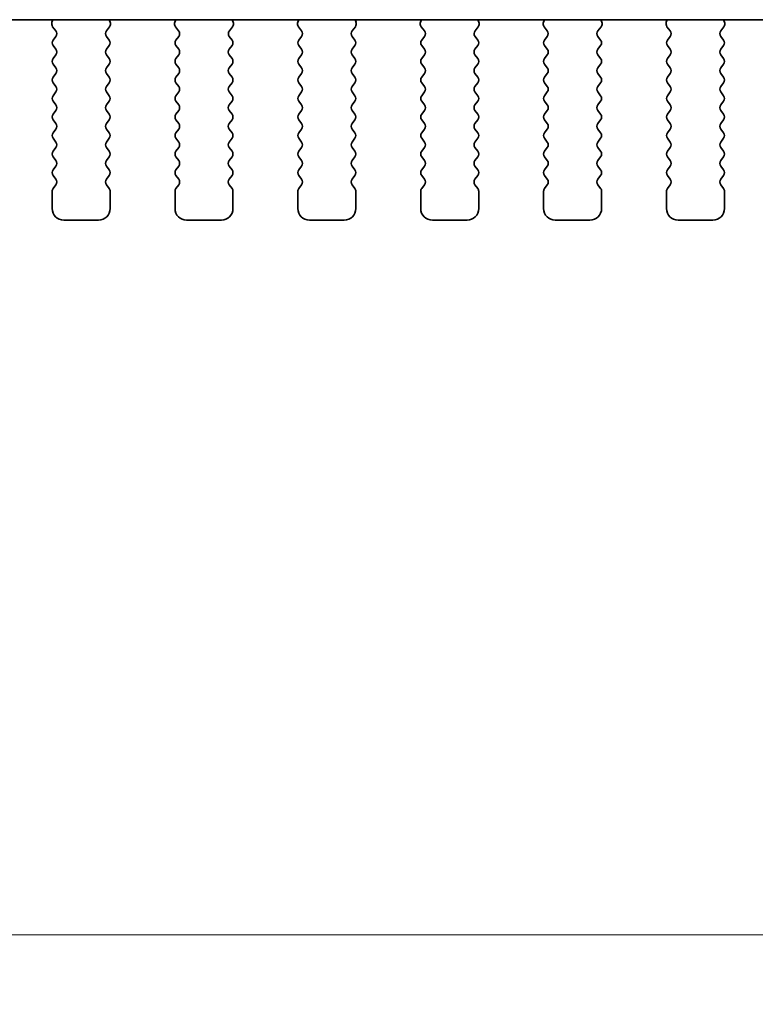
# Model space of a CAD drawing. Units: millimetres. Extents: x 0 to 7554, y 0 to 1124.
# Drawn here: x 1895 to 1927, y 910 to 952 of the extents above; entities that cross this region are included whole.
import ezdxf

# ---------------------------------------------------------------- set-up
doc = ezdxf.new("R2010")
doc.units = ezdxf.units.MM
doc.layers.add('Dimension (ISO)', color=7, linetype='Continuous', lineweight=18)
doc.layers.add('Visible (ISO)', color=7, linetype='Continuous', lineweight=35)
doc.styles.add('Note Text (TK)', font='txt')
doc.dimstyles.new('Default - Method 1b (TK)', dxfattribs={"dimscale": 3, "dimtxt": 2.5, "dimasz": 2.5, "dimexe": 1, "dimexo": 1.5, "dimgap": 1, "dimtad": 1, "dimtoh": 1, "dimrnd": 1e-08, "dimdsep": 46, "dimtxsty": 'Note Text (TK)', "dimcen": 0.09, "dimdle": 5, "dimclrd": 100, "dimclre": 100, "dimclrt": 7, "dimadec": 1, "dimazin": 1, "dimtfac": 1, "dimtmove": 0, "dimatfit": 3, "dimfxl": 0, "dimtolj": 1, "dimlwd": -1, "dimlwe": -1, "dimarcsym": 0})

# ---------------------------------------------------------------- blocks, each defined once
blk = doc.blocks.new('*D37')
at = {"layer": 'Defpoints', "color": 0, "transparency": 16777216}
for p in [(1765.764, 951.344), (1997.764, 951.344), (1997.764, 912.917)]:
    blk.add_point(p, dxfattribs=at)
at = {"layer": 'Dimension (ISO)', "color": 100, "transparency": 16777216}
for p, q in [((1765.764, 946.844), (1765.764, 909.917)), ((1997.764, 946.844), (1997.764, 909.917)), ((1773.264, 912.917), (1990.264, 912.917))]:
    blk.add_line(p, q, dxfattribs=at)
for points in [[(1773.264, 914.167), (1773.264, 911.667), (1765.764, 912.917)], [(1990.264, 914.167), (1990.264, 911.667), (1997.764, 912.917)]]:
    blk.add_solid(points, dxfattribs=at)
at = {"layer": 'Dimension (ISO)', "color": 7, "transparency": 16777216, "insert": (1874.136, 919.667), "char_height": 7.5, "attachment_point": 4, "style": 'Note Text (TK)'}
blk.add_mtext('\\A1;232', dxfattribs=at)

msp = doc.modelspace()

# ---------------------------------------------------------------- linework, layer by layer
at = {"layer": 'Visible (ISO)'}
for p, q in [((1785.2413, 952.3811), (1978.2858, 952.3811)), ((1896.4485, 952.3811), (1896.4065, 952.2769)), ((1896.4342, 952.0794), (1896.5697, 951.9051)), ((1898.7573, 951.9051), (1898.8929, 952.0794)), ((1898.9206, 952.2769), (1898.8786, 952.3811)), ((1901.7485, 952.3811), (1901.7065, 952.2769)), ((1901.7342, 952.0794), (1901.8697, 951.9051)), ((1904.0573, 951.9051), (1904.1929, 952.0794)), ((1904.2206, 952.2769), (1904.1786, 952.3811)), ((1907.0485, 952.3811), (1907.0065, 952.2769)), ((1907.0342, 952.0794), (1907.1697, 951.9051)), ((1909.3573, 951.9051), (1909.4929, 952.0794)), ((1909.5206, 952.2769), (1909.4786, 952.3811)), ((1912.3485, 952.3811), (1912.3065, 952.2769)), ((1912.3342, 952.0794), (1912.4697, 951.9051)), ((1914.6573, 951.9051), (1914.7929, 952.0794)), ((1914.8206, 952.2769), (1914.7786, 952.3811)), ((1917.6485, 952.3811), (1917.6065, 952.2769)), ((1917.6342, 952.0794), (1917.7697, 951.9051)), ((1919.9573, 951.9051), (1920.0929, 952.0794)), ((1920.1206, 952.2769), (1920.0786, 952.3811)), ((1922.9485, 952.3811), (1922.9065, 952.2769)), ((1922.9342, 952.0794), (1923.0697, 951.9051)), ((1925.2573, 951.9051), (1925.3929, 952.0794)), ((1925.4206, 952.2769), (1925.3786, 952.3811)), ((1896.5719, 951.6623), (1896.4535, 951.5045)), ((1898.8735, 951.5045), (1898.7552, 951.6623)), ((1901.8719, 951.6623), (1901.7535, 951.5045)), ((1904.1735, 951.5045), (1904.0552, 951.6623)), ((1907.1719, 951.6623), (1907.0535, 951.5045)), ((1909.4735, 951.5045), (1909.3552, 951.6623)), ((1912.4719, 951.6623), (1912.3535, 951.5045)), ((1914.7735, 951.5045), (1914.6552, 951.6623)), ((1917.7719, 951.6623), (1917.6535, 951.5045)), ((1920.0735, 951.5045), (1919.9552, 951.6623)), ((1923.0719, 951.6623), (1922.9535, 951.5045)), ((1925.3735, 951.5045), (1925.2552, 951.6623)), ((1896.4535, 951.2645), (1896.5735, 951.1045)), ((1898.7535, 951.1045), (1898.8735, 951.2645)), ((1901.7535, 951.2645), (1901.8735, 951.1045)), ((1904.0535, 951.1045), (1904.1735, 951.2645)), ((1907.0535, 951.2645), (1907.1735, 951.1045)), ((1909.3535, 951.1045), (1909.4735, 951.2645)), ((1912.3535, 951.2645), (1912.4735, 951.1045)), ((1914.6535, 951.1045), (1914.7735, 951.2645)), ((1917.6535, 951.2645), (1917.7735, 951.1045)), ((1919.9535, 951.1045), (1920.0735, 951.2645)), ((1922.9535, 951.2645), (1923.0735, 951.1045)), ((1925.2535, 951.1045), (1925.3735, 951.2645)), ((1896.5735, 950.8645), (1896.4535, 950.7045)), ((1898.8735, 950.7045), (1898.7535, 950.8645)), ((1901.8735, 950.8645), (1901.7535, 950.7045)), ((1904.1735, 950.7045), (1904.0535, 950.8645)), ((1907.1735, 950.8645), (1907.0535, 950.7045)), ((1909.4735, 950.7045), (1909.3535, 950.8645)), ((1912.4735, 950.8645), (1912.3535, 950.7045)), ((1914.7735, 950.7045), (1914.6535, 950.8645)), ((1917.7735, 950.8645), (1917.6535, 950.7045)), ((1920.0735, 950.7045), (1919.9535, 950.8645)), ((1923.0735, 950.8645), (1922.9535, 950.7045)), ((1925.3735, 950.7045), (1925.2535, 950.8645)), ((1896.4535, 950.4645), (1896.5735, 950.3045)), ((1898.7535, 950.3045), (1898.8735, 950.4645)), ((1901.7535, 950.4645), (1901.8735, 950.3045)), ((1904.0535, 950.3045), (1904.1735, 950.4645)), ((1907.0535, 950.4645), (1907.1735, 950.3045)), ((1909.3535, 950.3045), (1909.4735, 950.4645)), ((1912.3535, 950.4645), (1912.4735, 950.3045)), ((1914.6535, 950.3045), (1914.7735, 950.4645)), ((1917.6535, 950.4645), (1917.7735, 950.3045)), ((1919.9535, 950.3045), (1920.0735, 950.4645)), ((1922.9535, 950.4645), (1923.0735, 950.3045)), ((1925.2535, 950.3045), (1925.3735, 950.4645)), ((1896.5735, 950.0645), (1896.4535, 949.9045)), ((1898.8735, 949.9045), (1898.7535, 950.0645)), ((1901.8735, 950.0645), (1901.7535, 949.9045)), ((1904.1735, 949.9045), (1904.0535, 950.0645)), ((1907.1735, 950.0645), (1907.0535, 949.9045)), ((1909.4735, 949.9045), (1909.3535, 950.0645)), ((1912.4735, 950.0645), (1912.3535, 949.9045)), ((1914.7735, 949.9045), (1914.6535, 950.0645)), ((1917.7735, 950.0645), (1917.6535, 949.9045)), ((1920.0735, 949.9045), (1919.9535, 950.0645)), ((1923.0735, 950.0645), (1922.9535, 949.9045)), ((1925.3735, 949.9045), (1925.2535, 950.0645)), ((1896.4535, 949.6645), (1896.5735, 949.5045)), ((1898.7535, 949.5045), (1898.8735, 949.6645)), ((1901.7535, 949.6645), (1901.8735, 949.5045)), ((1904.0535, 949.5045), (1904.1735, 949.6645)), ((1907.0535, 949.6645), (1907.1735, 949.5045)), ((1909.3535, 949.5045), (1909.4735, 949.6645)), ((1912.3535, 949.6645), (1912.4735, 949.5045)), ((1914.6535, 949.5045), (1914.7735, 949.6645)), ((1917.6535, 949.6645), (1917.7735, 949.5045)), ((1919.9535, 949.5045), (1920.0735, 949.6645)), ((1922.9535, 949.6645), (1923.0735, 949.5045)), ((1925.2535, 949.5045), (1925.3735, 949.6645)), ((1896.5735, 949.2645), (1896.4535, 949.1045)), ((1898.8735, 949.1045), (1898.7535, 949.2645)), ((1901.8735, 949.2645), (1901.7535, 949.1045)), ((1904.1735, 949.1045), (1904.0535, 949.2645)), ((1907.1735, 949.2645), (1907.0535, 949.1045)), ((1909.4735, 949.1045), (1909.3535, 949.2645)), ((1912.4735, 949.2645), (1912.3535, 949.1045)), ((1914.7735, 949.1045), (1914.6535, 949.2645)), ((1917.7735, 949.2645), (1917.6535, 949.1045)), ((1920.0735, 949.1045), (1919.9535, 949.2645)), ((1923.0735, 949.2645), (1922.9535, 949.1045)), ((1925.3735, 949.1045), (1925.2535, 949.2645)), ((1896.4535, 948.8645), (1896.5735, 948.7045)), ((1898.7535, 948.7045), (1898.8735, 948.8645)), ((1901.7535, 948.8645), (1901.8735, 948.7045)), ((1904.0535, 948.7045), (1904.1735, 948.8645)), ((1907.0535, 948.8645), (1907.1735, 948.7045)), ((1909.3535, 948.7045), (1909.4735, 948.8645)), ((1912.3535, 948.8645), (1912.4735, 948.7045)), ((1914.6535, 948.7045), (1914.7735, 948.8645)), ((1917.6535, 948.8645), (1917.7735, 948.7045)), ((1919.9535, 948.7045), (1920.0735, 948.8645)), ((1922.9535, 948.8645), (1923.0735, 948.7045)), ((1925.2535, 948.7045), (1925.3735, 948.8645)), ((1896.5735, 948.4645), (1896.4535, 948.3045)), ((1898.8735, 948.3045), (1898.7535, 948.4645)), ((1901.8735, 948.4645), (1901.7535, 948.3045)), ((1904.1735, 948.3045), (1904.0535, 948.4645)), ((1907.1735, 948.4645), (1907.0535, 948.3045)), ((1909.4735, 948.3045), (1909.3535, 948.4645)), ((1912.4735, 948.4645), (1912.3535, 948.3045)), ((1914.7735, 948.3045), (1914.6535, 948.4645)), ((1917.7735, 948.4645), (1917.6535, 948.3045)), ((1920.0735, 948.3045), (1919.9535, 948.4645)), ((1923.0735, 948.4645), (1922.9535, 948.3045)), ((1925.3735, 948.3045), (1925.2535, 948.4645)), ((1896.4535, 948.0645), (1896.5735, 947.9045)), ((1898.7535, 947.9045), (1898.8735, 948.0645)), ((1901.7535, 948.0645), (1901.8735, 947.9045)), ((1904.0535, 947.9045), (1904.1735, 948.0645)), ((1907.0535, 948.0645), (1907.1735, 947.9045)), ((1909.3535, 947.9045), (1909.4735, 948.0645)), ((1912.3535, 948.0645), (1912.4735, 947.9045)), ((1914.6535, 947.9045), (1914.7735, 948.0645)), ((1917.6535, 948.0645), (1917.7735, 947.9045)), ((1919.9535, 947.9045), (1920.0735, 948.0645)), ((1922.9535, 948.0645), (1923.0735, 947.9045)), ((1925.2535, 947.9045), (1925.3735, 948.0645)), ((1896.5735, 947.6645), (1896.4535, 947.5045)), ((1898.8735, 947.5045), (1898.7535, 947.6645)), ((1901.8735, 947.6645), (1901.7535, 947.5045)), ((1904.1735, 947.5045), (1904.0535, 947.6645)), ((1907.1735, 947.6645), (1907.0535, 947.5045)), ((1909.4735, 947.5045), (1909.3535, 947.6645)), ((1912.4735, 947.6645), (1912.3535, 947.5045)), ((1914.7735, 947.5045), (1914.6535, 947.6645)), ((1917.7735, 947.6645), (1917.6535, 947.5045)), ((1920.0735, 947.5045), (1919.9535, 947.6645)), ((1923.0735, 947.6645), (1922.9535, 947.5045)), ((1925.3735, 947.5045), (1925.2535, 947.6645)), ((1896.4535, 947.2645), (1896.5735, 947.1045)), ((1898.7535, 947.1045), (1898.8735, 947.2645)), ((1901.7535, 947.2645), (1901.8735, 947.1045)), ((1904.0535, 947.1045), (1904.1735, 947.2645)), ((1907.0535, 947.2645), (1907.1735, 947.1045)), ((1909.3535, 947.1045), (1909.4735, 947.2645)), ((1912.3535, 947.2645), (1912.4735, 947.1045)), ((1914.6535, 947.1045), (1914.7735, 947.2645)), ((1917.6535, 947.2645), (1917.7735, 947.1045)), ((1919.9535, 947.1045), (1920.0735, 947.2645)), ((1922.9535, 947.2645), (1923.0735, 947.1045)), ((1925.2535, 947.1045), (1925.3735, 947.2645)), ((1896.5735, 946.8645), (1896.4535, 946.7045)), ((1898.8735, 946.7045), (1898.7535, 946.8645)), ((1901.8735, 946.8645), (1901.7535, 946.7045)), ((1904.1735, 946.7045), (1904.0535, 946.8645)), ((1907.1735, 946.8645), (1907.0535, 946.7045)), ((1909.4735, 946.7045), (1909.3535, 946.8645)), ((1912.4735, 946.8645), (1912.3535, 946.7045)), ((1914.7735, 946.7045), (1914.6535, 946.8645)), ((1917.7735, 946.8645), (1917.6535, 946.7045)), ((1920.0735, 946.7045), (1919.9535, 946.8645)), ((1923.0735, 946.8645), (1922.9535, 946.7045)), ((1925.3735, 946.7045), (1925.2535, 946.8645)), ((1896.4535, 946.4645), (1896.5735, 946.3045)), ((1898.7535, 946.3045), (1898.8735, 946.4645)), ((1901.7535, 946.4645), (1901.8735, 946.3045)), ((1904.0535, 946.3045), (1904.1735, 946.4645)), ((1907.0535, 946.4645), (1907.1735, 946.3045)), ((1909.3535, 946.3045), (1909.4735, 946.4645)), ((1912.3535, 946.4645), (1912.4735, 946.3045)), ((1914.6535, 946.3045), (1914.7735, 946.4645)), ((1917.6535, 946.4645), (1917.7735, 946.3045)), ((1919.9535, 946.3045), (1920.0735, 946.4645)), ((1922.9535, 946.4645), (1923.0735, 946.3045)), ((1925.2535, 946.3045), (1925.3735, 946.4645)), ((1896.5735, 946.0645), (1896.4535, 945.9045)), ((1898.8735, 945.9045), (1898.7535, 946.0645)), ((1901.8735, 946.0645), (1901.7535, 945.9045)), ((1904.1735, 945.9045), (1904.0535, 946.0645)), ((1907.1735, 946.0645), (1907.0535, 945.9045)), ((1909.4735, 945.9045), (1909.3535, 946.0645)), ((1912.4735, 946.0645), (1912.3535, 945.9045)), ((1914.7735, 945.9045), (1914.6535, 946.0645)), ((1917.7735, 946.0645), (1917.6535, 945.9045)), ((1920.0735, 945.9045), (1919.9535, 946.0645)), ((1923.0735, 946.0645), (1922.9535, 945.9045)), ((1925.3735, 945.9045), (1925.2535, 946.0645)), ((1896.4535, 945.6645), (1896.5735, 945.5045)), ((1896.5735, 945.2645), (1896.4535, 945.1045)), ((1898.7535, 945.5045), (1898.8735, 945.6645)), ((1898.8735, 945.1045), (1898.7535, 945.2645)), ((1901.7535, 945.6645), (1901.8735, 945.5045)), ((1901.8735, 945.2645), (1901.7535, 945.1045)), ((1904.0535, 945.5045), (1904.1735, 945.6645)), ((1904.1735, 945.1045), (1904.0535, 945.2645)), ((1907.0535, 945.6645), (1907.1735, 945.5045)), ((1907.1735, 945.2645), (1907.0535, 945.1045)), ((1909.3535, 945.5045), (1909.4735, 945.6645)), ((1909.4735, 945.1045), (1909.3535, 945.2645)), ((1912.3535, 945.6645), (1912.4735, 945.5045)), ((1912.4735, 945.2645), (1912.3535, 945.1045)), ((1914.6535, 945.5045), (1914.7735, 945.6645)), ((1914.7735, 945.1045), (1914.6535, 945.2645)), ((1917.6535, 945.6645), (1917.7735, 945.5045)), ((1917.7735, 945.2645), (1917.6535, 945.1045)), ((1919.9535, 945.5045), (1920.0735, 945.6645)), ((1920.0735, 945.1045), (1919.9535, 945.2645)), ((1922.9535, 945.6645), (1923.0735, 945.5045)), ((1923.0735, 945.2645), (1922.9535, 945.1045)), ((1925.2535, 945.5045), (1925.3735, 945.6645)), ((1925.3735, 945.1045), (1925.2535, 945.2645)), ((1896.4135, 944.9845), (1896.4135, 944.2345)), ((1898.9135, 944.2345), (1898.9135, 944.9845)), ((1901.7135, 944.9845), (1901.7135, 944.2345)), ((1904.2135, 944.2345), (1904.2135, 944.9845)), ((1907.0135, 944.9845), (1907.0135, 944.2345)), ((1909.5135, 944.2345), (1909.5135, 944.9845)), ((1912.3135, 944.9845), (1912.3135, 944.2345)), ((1914.8135, 944.2345), (1914.8135, 944.9845)), ((1917.6135, 944.9845), (1917.6135, 944.2345)), ((1920.1135, 944.2345), (1920.1135, 944.9845)), ((1922.9135, 944.9845), (1922.9135, 944.2345)), ((1925.4135, 944.2345), (1925.4135, 944.9845)), ((1896.9135, 943.7345), (1898.4135, 943.7345)), ((1902.2135, 943.7345), (1903.7135, 943.7345)), ((1907.5135, 943.7345), (1909.0135, 943.7345)), ((1912.8135, 943.7345), (1914.3135, 943.7345)), ((1918.1135, 943.7345), (1919.6135, 943.7345)), ((1923.4135, 943.7345), (1924.9135, 943.7345))]:
    msp.add_line(p, q, dxfattribs=at)
for centre, radius, start, end in [((1896.592, 952.2022), 0.2, 158.06978, 217.88181), ((1898.735, 952.2022), 0.2, 322.11819, 21.93022), ((1901.892, 952.2022), 0.2, 158.06978, 217.88181), ((1904.035, 952.2022), 0.2, 322.11819, 21.93022), ((1907.192, 952.2022), 0.2, 158.06978, 217.88181), ((1909.335, 952.2022), 0.2, 322.11819, 21.93022), ((1912.492, 952.2022), 0.2, 158.06978, 217.88181), ((1914.635, 952.2022), 0.2, 322.11819, 21.93022), ((1917.792, 952.2022), 0.2, 158.06978, 217.88181), ((1919.935, 952.2022), 0.2, 322.11819, 21.93022), ((1923.092, 952.2022), 0.2, 158.06978, 217.88181), ((1925.235, 952.2022), 0.2, 322.11819, 21.93022), ((1896.4119, 951.7823), 0.2, 323.1301, 37.88181), ((1898.9152, 951.7823), 0.2, 142.11819, 216.8699), ((1901.7119, 951.7823), 0.2, 323.1301, 37.88181), ((1904.2152, 951.7823), 0.2, 142.11819, 216.8699), ((1907.0119, 951.7823), 0.2, 323.1301, 37.88181), ((1909.5152, 951.7823), 0.2, 142.11819, 216.8699), ((1912.3119, 951.7823), 0.2, 323.1301, 37.88181), ((1914.8152, 951.7823), 0.2, 142.11819, 216.8699), ((1917.6119, 951.7823), 0.2, 323.1301, 37.88181), ((1920.1152, 951.7823), 0.2, 142.11819, 216.8699), ((1922.9119, 951.7823), 0.2, 323.1301, 37.88181), ((1925.4152, 951.7823), 0.2, 142.11819, 216.8699), ((1896.6135, 951.3845), 0.2, 143.1301, 216.8699), ((1898.7135, 951.3845), 0.2, 323.1301, 36.8699), ((1901.9135, 951.3845), 0.2, 143.1301, 216.8699), ((1904.0135, 951.3845), 0.2, 323.1301, 36.8699), ((1907.2135, 951.3845), 0.2, 143.1301, 216.8699), ((1909.3135, 951.3845), 0.2, 323.1301, 36.8699), ((1912.5135, 951.3845), 0.2, 143.1301, 216.8699), ((1914.6135, 951.3845), 0.2, 323.1301, 36.8699), ((1917.8135, 951.3845), 0.2, 143.1301, 216.8699), ((1919.9135, 951.3845), 0.2, 323.1301, 36.8699), ((1923.1135, 951.3845), 0.2, 143.1301, 216.8699), ((1925.2135, 951.3845), 0.2, 323.1301, 36.8699), ((1896.4135, 950.9845), 0.2, 323.1301, 36.8699), ((1898.9135, 950.9845), 0.2, 143.1301, 216.8699), ((1901.7135, 950.9845), 0.2, 323.1301, 36.8699), ((1904.2135, 950.9845), 0.2, 143.1301, 216.8699), ((1907.0135, 950.9845), 0.2, 323.1301, 36.8699), ((1909.5135, 950.9845), 0.2, 143.1301, 216.8699), ((1912.3135, 950.9845), 0.2, 323.1301, 36.8699), ((1914.8135, 950.9845), 0.2, 143.1301, 216.8699), ((1917.6135, 950.9845), 0.2, 323.1301, 36.8699), ((1920.1135, 950.9845), 0.2, 143.1301, 216.8699), ((1922.9135, 950.9845), 0.2, 323.1301, 36.8699), ((1925.4135, 950.9845), 0.2, 143.1301, 216.8699), ((1896.6135, 950.5845), 0.2, 143.1301, 216.8699), ((1898.7135, 950.5845), 0.2, 323.1301, 36.8699), ((1901.9135, 950.5845), 0.2, 143.1301, 216.8699), ((1904.0135, 950.5845), 0.2, 323.1301, 36.8699), ((1907.2135, 950.5845), 0.2, 143.1301, 216.8699), ((1909.3135, 950.5845), 0.2, 323.1301, 36.8699), ((1912.5135, 950.5845), 0.2, 143.1301, 216.8699), ((1914.6135, 950.5845), 0.2, 323.1301, 36.8699), ((1917.8135, 950.5845), 0.2, 143.1301, 216.8699), ((1919.9135, 950.5845), 0.2, 323.1301, 36.8699), ((1923.1135, 950.5845), 0.2, 143.1301, 216.8699), ((1925.2135, 950.5845), 0.2, 323.1301, 36.8699), ((1896.4135, 950.1845), 0.2, 323.1301, 36.8699), ((1898.9135, 950.1845), 0.2, 143.1301, 216.8699), ((1901.7135, 950.1845), 0.2, 323.1301, 36.8699), ((1904.2135, 950.1845), 0.2, 143.1301, 216.8699), ((1907.0135, 950.1845), 0.2, 323.1301, 36.8699), ((1909.5135, 950.1845), 0.2, 143.1301, 216.8699), ((1912.3135, 950.1845), 0.2, 323.1301, 36.8699), ((1914.8135, 950.1845), 0.2, 143.1301, 216.8699), ((1917.6135, 950.1845), 0.2, 323.1301, 36.8699), ((1920.1135, 950.1845), 0.2, 143.1301, 216.8699), ((1922.9135, 950.1845), 0.2, 323.1301, 36.8699), ((1925.4135, 950.1845), 0.2, 143.1301, 216.8699), ((1896.6135, 949.7845), 0.2, 143.1301, 216.8699), ((1896.4135, 949.3845), 0.2, 323.1301, 36.8699), ((1898.9135, 949.3845), 0.2, 143.1301, 216.8699), ((1898.7135, 949.7845), 0.2, 323.1301, 36.8699), ((1901.9135, 949.7845), 0.2, 143.1301, 216.8699), ((1901.7135, 949.3845), 0.2, 323.1301, 36.8699), ((1904.2135, 949.3845), 0.2, 143.1301, 216.8699), ((1904.0135, 949.7845), 0.2, 323.1301, 36.8699), ((1907.2135, 949.7845), 0.2, 143.1301, 216.8699), ((1907.0135, 949.3845), 0.2, 323.1301, 36.8699), ((1909.5135, 949.3845), 0.2, 143.1301, 216.8699), ((1909.3135, 949.7845), 0.2, 323.1301, 36.8699), ((1912.5135, 949.7845), 0.2, 143.1301, 216.8699), ((1912.3135, 949.3845), 0.2, 323.1301, 36.8699), ((1914.8135, 949.3845), 0.2, 143.1301, 216.8699), ((1914.6135, 949.7845), 0.2, 323.1301, 36.8699), ((1917.8135, 949.7845), 0.2, 143.1301, 216.8699), ((1917.6135, 949.3845), 0.2, 323.1301, 36.8699), ((1920.1135, 949.3845), 0.2, 143.1301, 216.8699), ((1919.9135, 949.7845), 0.2, 323.1301, 36.8699), ((1923.1135, 949.7845), 0.2, 143.1301, 216.8699), ((1922.9135, 949.3845), 0.2, 323.1301, 36.8699), ((1925.4135, 949.3845), 0.2, 143.1301, 216.8699), ((1925.2135, 949.7845), 0.2, 323.1301, 36.8699), ((1896.6135, 948.9845), 0.2, 143.1301, 216.8699), ((1898.7135, 948.9845), 0.2, 323.1301, 36.8699), ((1901.9135, 948.9845), 0.2, 143.1301, 216.8699), ((1904.0135, 948.9845), 0.2, 323.1301, 36.8699), ((1907.2135, 948.9845), 0.2, 143.1301, 216.8699), ((1909.3135, 948.9845), 0.2, 323.1301, 36.8699), ((1912.5135, 948.9845), 0.2, 143.1301, 216.8699), ((1914.6135, 948.9845), 0.2, 323.1301, 36.8699), ((1917.8135, 948.9845), 0.2, 143.1301, 216.8699), ((1919.9135, 948.9845), 0.2, 323.1301, 36.8699), ((1923.1135, 948.9845), 0.2, 143.1301, 216.8699), ((1925.2135, 948.9845), 0.2, 323.1301, 36.8699), ((1896.4135, 948.5845), 0.2, 323.1301, 36.8699), ((1898.9135, 948.5845), 0.2, 143.1301, 216.8699), ((1901.7135, 948.5845), 0.2, 323.1301, 36.8699), ((1904.2135, 948.5845), 0.2, 143.1301, 216.8699), ((1907.0135, 948.5845), 0.2, 323.1301, 36.8699), ((1909.5135, 948.5845), 0.2, 143.1301, 216.8699), ((1912.3135, 948.5845), 0.2, 323.1301, 36.8699), ((1914.8135, 948.5845), 0.2, 143.1301, 216.8699), ((1917.6135, 948.5845), 0.2, 323.1301, 36.8699), ((1920.1135, 948.5845), 0.2, 143.1301, 216.8699), ((1922.9135, 948.5845), 0.2, 323.1301, 36.8699), ((1925.4135, 948.5845), 0.2, 143.1301, 216.8699), ((1896.6135, 948.1845), 0.2, 143.1301, 216.8699), ((1898.7135, 948.1845), 0.2, 323.1301, 36.8699), ((1901.9135, 948.1845), 0.2, 143.1301, 216.8699), ((1904.0135, 948.1845), 0.2, 323.1301, 36.8699), ((1907.2135, 948.1845), 0.2, 143.1301, 216.8699), ((1909.3135, 948.1845), 0.2, 323.1301, 36.8699), ((1912.5135, 948.1845), 0.2, 143.1301, 216.8699), ((1914.6135, 948.1845), 0.2, 323.1301, 36.8699), ((1917.8135, 948.1845), 0.2, 143.1301, 216.8699), ((1919.9135, 948.1845), 0.2, 323.1301, 36.8699), ((1923.1135, 948.1845), 0.2, 143.1301, 216.8699), ((1925.2135, 948.1845), 0.2, 323.1301, 36.8699), ((1896.4135, 947.7845), 0.2, 323.1301, 36.8699), ((1898.9135, 947.7845), 0.2, 143.1301, 216.8699), ((1901.7135, 947.7845), 0.2, 323.1301, 36.8699), ((1904.2135, 947.7845), 0.2, 143.1301, 216.8699), ((1907.0135, 947.7845), 0.2, 323.1301, 36.8699), ((1909.5135, 947.7845), 0.2, 143.1301, 216.8699), ((1912.3135, 947.7845), 0.2, 323.1301, 36.8699), ((1914.8135, 947.7845), 0.2, 143.1301, 216.8699), ((1917.6135, 947.7845), 0.2, 323.1301, 36.8699), ((1920.1135, 947.7845), 0.2, 143.1301, 216.8699), ((1922.9135, 947.7845), 0.2, 323.1301, 36.8699), ((1925.4135, 947.7845), 0.2, 143.1301, 216.8699), ((1896.6135, 947.3845), 0.2, 143.1301, 216.8699), ((1898.7135, 947.3845), 0.2, 323.1301, 36.8699), ((1901.9135, 947.3845), 0.2, 143.1301, 216.8699), ((1904.0135, 947.3845), 0.2, 323.1301, 36.8699), ((1907.2135, 947.3845), 0.2, 143.1301, 216.8699), ((1909.3135, 947.3845), 0.2, 323.1301, 36.8699), ((1912.5135, 947.3845), 0.2, 143.1301, 216.8699), ((1914.6135, 947.3845), 0.2, 323.1301, 36.8699), ((1917.8135, 947.3845), 0.2, 143.1301, 216.8699), ((1919.9135, 947.3845), 0.2, 323.1301, 36.8699), ((1923.1135, 947.3845), 0.2, 143.1301, 216.8699), ((1925.2135, 947.3845), 0.2, 323.1301, 36.8699), ((1896.4135, 946.9845), 0.2, 323.1301, 36.8699), ((1898.9135, 946.9845), 0.2, 143.1301, 216.8699), ((1901.7135, 946.9845), 0.2, 323.1301, 36.8699), ((1904.2135, 946.9845), 0.2, 143.1301, 216.8699), ((1907.0135, 946.9845), 0.2, 323.1301, 36.8699), ((1909.5135, 946.9845), 0.2, 143.1301, 216.8699), ((1912.3135, 946.9845), 0.2, 323.1301, 36.8699), ((1914.8135, 946.9845), 0.2, 143.1301, 216.8699), ((1917.6135, 946.9845), 0.2, 323.1301, 36.8699), ((1920.1135, 946.9845), 0.2, 143.1301, 216.8699), ((1922.9135, 946.9845), 0.2, 323.1301, 36.8699), ((1925.4135, 946.9845), 0.2, 143.1301, 216.8699), ((1896.6135, 946.5845), 0.2, 143.1301, 216.8699), ((1898.7135, 946.5845), 0.2, 323.1301, 36.8699), ((1901.9135, 946.5845), 0.2, 143.1301, 216.8699), ((1904.0135, 946.5845), 0.2, 323.1301, 36.8699), ((1907.2135, 946.5845), 0.2, 143.1301, 216.8699), ((1909.3135, 946.5845), 0.2, 323.1301, 36.8699), ((1912.5135, 946.5845), 0.2, 143.1301, 216.8699), ((1914.6135, 946.5845), 0.2, 323.1301, 36.8699), ((1917.8135, 946.5845), 0.2, 143.1301, 216.8699), ((1919.9135, 946.5845), 0.2, 323.1301, 36.8699), ((1923.1135, 946.5845), 0.2, 143.1301, 216.8699), ((1925.2135, 946.5845), 0.2, 323.1301, 36.8699), ((1896.4135, 946.1845), 0.2, 323.1301, 36.8699), ((1898.9135, 946.1845), 0.2, 143.1301, 216.8699), ((1901.7135, 946.1845), 0.2, 323.1301, 36.8699), ((1904.2135, 946.1845), 0.2, 143.1301, 216.8699), ((1907.0135, 946.1845), 0.2, 323.1301, 36.8699), ((1909.5135, 946.1845), 0.2, 143.1301, 216.8699), ((1912.3135, 946.1845), 0.2, 323.1301, 36.8699), ((1914.8135, 946.1845), 0.2, 143.1301, 216.8699), ((1917.6135, 946.1845), 0.2, 323.1301, 36.8699), ((1920.1135, 946.1845), 0.2, 143.1301, 216.8699), ((1922.9135, 946.1845), 0.2, 323.1301, 36.8699), ((1925.4135, 946.1845), 0.2, 143.1301, 216.8699), ((1896.6135, 945.7845), 0.2, 143.1301, 216.8699), ((1898.7135, 945.7845), 0.2, 323.1301, 36.8699), ((1901.9135, 945.7845), 0.2, 143.1301, 216.8699), ((1904.0135, 945.7845), 0.2, 323.1301, 36.8699), ((1907.2135, 945.7845), 0.2, 143.1301, 216.8699), ((1909.3135, 945.7845), 0.2, 323.1301, 36.8699), ((1912.5135, 945.7845), 0.2, 143.1301, 216.8699), ((1914.6135, 945.7845), 0.2, 323.1301, 36.8699), ((1917.8135, 945.7845), 0.2, 143.1301, 216.8699), ((1919.9135, 945.7845), 0.2, 323.1301, 36.8699), ((1923.1135, 945.7845), 0.2, 143.1301, 216.8699), ((1925.2135, 945.7845), 0.2, 323.1301, 36.8699), ((1896.4135, 945.3845), 0.2, 323.1301, 36.8699), ((1898.9135, 945.3845), 0.2, 143.1301, 216.8699), ((1901.7135, 945.3845), 0.2, 323.1301, 36.8699), ((1904.2135, 945.3845), 0.2, 143.1301, 216.8699), ((1907.0135, 945.3845), 0.2, 323.1301, 36.8699), ((1909.5135, 945.3845), 0.2, 143.1301, 216.8699), ((1912.3135, 945.3845), 0.2, 323.1301, 36.8699), ((1914.8135, 945.3845), 0.2, 143.1301, 216.8699), ((1917.6135, 945.3845), 0.2, 323.1301, 36.8699), ((1920.1135, 945.3845), 0.2, 143.1301, 216.8699), ((1922.9135, 945.3845), 0.2, 323.1301, 36.8699), ((1925.4135, 945.3845), 0.2, 143.1301, 216.8699), ((1896.6135, 944.9845), 0.2, 143.1301, 180), ((1898.7135, 944.9845), 0.2, 0, 36.8699), ((1901.9135, 944.9845), 0.2, 143.1301, 180), ((1904.0135, 944.9845), 0.2, 0, 36.8699), ((1907.2135, 944.9845), 0.2, 143.1301, 180), ((1909.3135, 944.9845), 0.2, 0, 36.8699), ((1912.5135, 944.9845), 0.2, 143.1301, 180), ((1914.6135, 944.9845), 0.2, 0, 36.8699), ((1917.8135, 944.9845), 0.2, 143.1301, 180), ((1919.9135, 944.9845), 0.2, 0, 36.8699), ((1923.1135, 944.9845), 0.2, 143.1301, 180), ((1925.2135, 944.9845), 0.2, 0, 36.8699), ((1896.9135, 944.2345), 0.5, 180, 270), ((1898.4135, 944.2345), 0.5, 270, 0), ((1902.2135, 944.2345), 0.5, 180, 270), ((1903.7135, 944.2345), 0.5, 270, 0), ((1907.5135, 944.2345), 0.5, 180, 270), ((1909.0135, 944.2345), 0.5, 270, 0), ((1912.8135, 944.2345), 0.5, 180, 270), ((1914.3135, 944.2345), 0.5, 270, 0), ((1918.1135, 944.2345), 0.5, 180, 270), ((1919.6135, 944.2345), 0.5, 270, 0), ((1923.4135, 944.2345), 0.5, 180, 270), ((1924.9135, 944.2345), 0.5, 270, 0)]:
    msp.add_arc(centre, radius, start, end, dxfattribs=at)

# ---------------------------------------------------------------- dimensions: what is measured, and where the dimension line sits
at = {"layer": 'Dimension (ISO)', "color": 100, "true_color": 0x00ff3f}
dim = msp.add_linear_dim(base=(1997.7635, 912.9171), p1=(1765.7635, 951.3444), p2=(1997.7635, 951.3444), dimstyle='Default - Method 1b (TK)', override={"dimtoh": 0, "dimdec": 2, "dimtp": 0, "dimtm": 0, "dimtdec": 2, "dimtofl": 0, "dimatfit": 1}, dxfattribs=at)
dim.commit()
dim.dimension.update_dxf_attribs({"geometry": '*D37', "text_midpoint": (1881.7635, 912.9171), "dimtype": 160})

doc.saveas('drawing.dxf')
